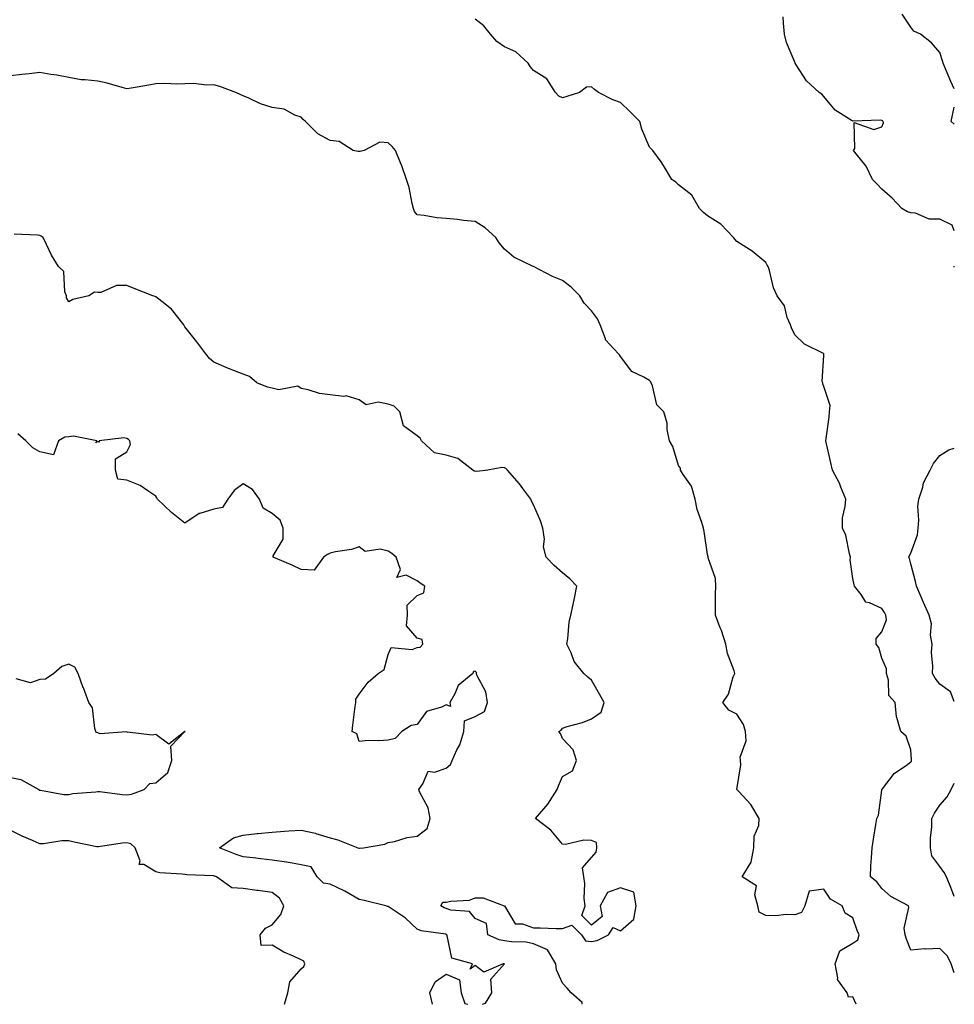
# Model space of a CAD drawing. Units: inches. Extents: x 1021283 to 1023923, y 7234538 to 7237178.
# Drawn here: x 1023601 to 1023923, y 7234538 to 7234877 of the extents above; entities that cross this region are included whole.
import ezdxf

# ---------------------------------------------------------------- set-up
doc = ezdxf.new("R2010")
doc.units = ezdxf.units.IN
doc.header["$MEASUREMENT"] = 0
doc.layers.add('Contour_10217234', color=7, linetype='Continuous', true_color=0x597575)

msp = doc.modelspace()

# ---------------------------------------------------------------- linework, layer by layer
at = {"layer": 'Contour_10217234'}
for points in [[(1023923, 7234548.83, 2853), (1023921.94, 7234551.92, 2853), (1023920.67, 7234554.53, 2853), (1023918.05, 7234557.22, 2853), (1023913.15, 7234557.01, 2853), (1023912.89, 7234557.09, 2853), (1023908.05, 7234556.62, 2853), (1023906.53, 7234560.39, 2853), (1023906.06, 7234561.92, 2853), (1023905.75, 7234564.22, 2853), (1023907.39, 7234571.27, 2853), (1023907.17, 7234571.92, 2853), (1023901.19, 7234575.06, 2853), (1023898.05, 7234577.85, 2853), (1023896.33, 7234580.19, 2853), (1023894.14, 7234581.92, 2853), (1023894.26, 7234585.71, 2853), (1023894.53, 7234588.41, 2853), (1023894.67, 7234591.92, 2853), (1023895.12, 7234594.86, 2853), (1023896.02, 7234599.89, 2853), (1023896.35, 7234601.92, 2853), (1023896.88, 7234603.09, 2853), (1023898.05, 7234611.71, 2853), (1023898.07, 7234611.89, 2853), (1023898.09, 7234611.92, 2853), (1023898.25, 7234612.12, 2853), (1023902.35, 7234617.62, 2853), (1023906.37, 7234620.23, 2853), (1023908.05, 7234621.46, 2853), (1023908.21, 7234621.75, 2853), (1023908.28, 7234621.92, 2853), (1023908.26, 7234622.13, 2853), (1023908.05, 7234625.64, 2853), (1023906.45, 7234630.32, 2853), (1023904.55, 7234631.92, 2853), (1023903.19, 7234636.78, 2853), (1023903.09, 7234636.95, 2853), (1023902.58, 7234641.92, 2853), (1023900.45, 7234644.32, 2853), (1023900.34, 7234649.63, 2853), (1023899.59, 7234651.92, 2853), (1023899.63, 7234653.51, 2853), (1023898.05, 7234657.14, 2853), (1023896.98, 7234660.85, 2853), (1023896.06, 7234661.92, 2853), (1023896.1, 7234663.88, 2853), (1023898.05, 7234666.22, 2853), (1023899.63, 7234670.34, 2853), (1023899.42, 7234671.92, 2853), (1023898.99, 7234672.86, 2853), (1023898.05, 7234674.26, 2853), (1023893.75, 7234676.21, 2853), (1023892.52, 7234676.38, 2853), (1023890.88, 7234679.08, 2853), (1023888.67, 7234681.92, 2853), (1023888.5, 7234682.38, 2853), (1023888.05, 7234684.59, 2853), (1023887.13, 7234690.99, 2853), (1023887.27, 7234691.92, 2853), (1023886.88, 7234693.09, 2853), (1023885.65, 7234699.52, 2853), (1023884.44, 7234701.92, 2853), (1023884.55, 7234705.42, 2853), (1023885.45, 7234709.32, 2853), (1023885.59, 7234711.92, 2853), (1023883.91, 7234716.06, 2853), (1023883.5, 7234717.36, 2853), (1023881.04, 7234721.92, 2853), (1023880.47, 7234724.34, 2853), (1023878.99, 7234730.97, 2853), (1023878.77, 7234731.92, 2853), (1023878.83, 7234732.71, 2853), (1023879.91, 7234740.06, 2853), (1023880.02, 7234741.92, 2853), (1023880.3, 7234744.16, 2853), (1023878.05, 7234750.67, 2853), (1023877.74, 7234751.62, 2853), (1023877.74, 7234751.92, 2853), (1023877.54, 7234752.43, 2853), (1023878.05, 7234761.38, 2853), (1023878.09, 7234761.89, 2853), (1023878.07, 7234761.92, 2853), (1023878.07, 7234761.94, 2853), (1023878.05, 7234761.96, 2853), (1023877.95, 7234762.03, 2853), (1023871.37, 7234765.23, 2853), (1023868.05, 7234768.43, 2853), (1023866.98, 7234770.85, 2853), (1023866.53, 7234771.92, 2853), (1023865.49, 7234774.47, 2853), (1023864.53, 7234778.4, 2853), (1023862.01, 7234781.92, 2853), (1023860.76, 7234784.64, 2853), (1023859.4, 7234790.56, 2853), (1023858.95, 7234791.92, 2853), (1023858.56, 7234792.44, 2853), (1023858.05, 7234793.3, 2853), (1023853.44, 7234797.3, 2853), (1023851.6, 7234798.37, 2853), (1023848.05, 7234800.63, 2853), (1023847.46, 7234801.33, 2853), (1023847, 7234801.92, 2853), (1023842.64, 7234806.51, 2853), (1023838.05, 7234809.47, 2853), (1023836.64, 7234810.51, 2853), (1023835.22, 7234811.92, 2853), (1023832.62, 7234816.5, 2853), (1023828.05, 7234820.03, 2853), (1023827.11, 7234820.98, 2853), (1023825.73, 7234821.92, 2853), (1023822.89, 7234826.76, 2853), (1023822.01, 7234827.96, 2853), (1023819.18, 7234831.92, 2853), (1023818.56, 7234832.43, 2853), (1023818.05, 7234833.05, 2853), (1023815.35, 7234839.22, 2853), (1023814.67, 7234841.92, 2853), (1023811.39, 7234845.25, 2853), (1023808.05, 7234848.38, 2853), (1023805.43, 7234849.29, 2853), (1023800.45, 7234851.92, 2853), (1023799.05, 7234852.93, 2853), (1023798.05, 7234853.82, 2853), (1023796.31, 7234853.65, 2853), (1023793.87, 7234851.92, 2853), (1023789.53, 7234850.44, 2853), (1023788.05, 7234849.98, 2853), (1023786.76, 7234850.63, 2853), (1023785.63, 7234851.92, 2853), (1023782.68, 7234856.55, 2853), (1023778.05, 7234859.42, 2853), (1023776.96, 7234860.82, 2853), (1023776.29, 7234861.92, 2853), (1023771.96, 7234865.84, 2853), (1023768.05, 7234867.64, 2853), (1023765.51, 7234869.38, 2853), (1023763.32, 7234871.92, 2853), (1023760.96, 7234874.83, 2853), (1023758.05, 7234877.11, 2853)], [(1023923, 7234804.24, 2852), (1023922.31, 7234806.18, 2852), (1023918.05, 7234808.21, 2852), (1023914.38, 7234808.26, 2852), (1023909.63, 7234810.35, 2852), (1023908.05, 7234810.4, 2852), (1023906.92, 7234810.8, 2852), (1023904.96, 7234811.92, 2852), (1023901.62, 7234815.49, 2852), (1023898.05, 7234818.55, 2852), (1023896.45, 7234820.31, 2852), (1023894.81, 7234821.92, 2852), (1023892.68, 7234826.55, 2852), (1023889.22, 7234830.76, 2852), (1023888.32, 7234831.92, 2852), (1023888.71, 7234832.58, 2852), (1023888.48, 7234841.5, 2852), (1023895.3, 7234839.17, 2852), (1023898.05, 7234840.08, 2852), (1023898.58, 7234841.38, 2852), (1023898.54, 7234841.92, 2852), (1023898.28, 7234842.14, 2852), (1023898.05, 7234842.28, 2852), (1023897.58, 7234842.4, 2852), (1023888.09, 7234841.96, 2852), (1023888.05, 7234841.98, 2852), (1023887.85, 7234842.12, 2852), (1023881.92, 7234845.79, 2852), (1023878.05, 7234850.49, 2852), (1023877.37, 7234851.24, 2852), (1023876.45, 7234851.92, 2852), (1023872.05, 7234855.93, 2852), (1023868.56, 7234861.41, 2852), (1023868.21, 7234861.92, 2852), (1023868.15, 7234862.03, 2852), (1023868.05, 7234862.31, 2852), (1023865.26, 7234869.12, 2852), (1023864.53, 7234871.92, 2852), (1023864.18, 7234875.78, 2852), (1023864.05, 7234877.91, 2852)], [(1023923, 7234853.18, 2851), (1023921.82, 7234855.68, 2851), (1023919.98, 7234859.98, 2851), (1023919.12, 7234861.92, 2851), (1023918.91, 7234862.79, 2851), (1023918.05, 7234865.69, 2851), (1023915.1, 7234868.97, 2851), (1023911.37, 7234871.92, 2851), (1023909.07, 7234872.94, 2851), (1023908.05, 7234874.38, 2851), (1023905.02, 7234878.88, 2851)], [(1023889.18, 7234538, 2854), (1023888.05, 7234540.6, 2854), (1023886.55, 7234540.42, 2854), (1023886.06, 7234541.92, 2854), (1023882.72, 7234546.58, 2854), (1023882.87, 7234547.1, 2854), (1023882.01, 7234551.92, 2854), (1023883.6, 7234556.36, 2854), (1023888.05, 7234559.09, 2854), (1023889.77, 7234560.2, 2854), (1023890.24, 7234561.92, 2854), (1023889.57, 7234563.45, 2854), (1023888.05, 7234567.71, 2854), (1023885.45, 7234569.32, 2854), (1023884.42, 7234571.92, 2854), (1023880.34, 7234574.2, 2854), (1023878.05, 7234577.61, 2854), (1023873.07, 7234576.91, 2854), (1023871.53, 7234571.92, 2854), (1023870.34, 7234569.63, 2854), (1023868.05, 7234568.79, 2854), (1023865.06, 7234568.92, 2854), (1023861.49, 7234568.49, 2854), (1023858.05, 7234568.61, 2854), (1023855.82, 7234569.69, 2854), (1023855.32, 7234571.92, 2854), (1023854.26, 7234575.72, 2854), (1023854.92, 7234578.8, 2854), (1023849.96, 7234581.92, 2854), (1023853.09, 7234586.88, 2854), (1023853.07, 7234586.94, 2854), (1023853.95, 7234591.92, 2854), (1023854.07, 7234595.9, 2854), (1023855.65, 7234599.51, 2854), (1023855.8, 7234601.92, 2854), (1023852.91, 7234606.77, 2854), (1023848.77, 7234611.21, 2854), (1023848.11, 7234611.92, 2854), (1023848.11, 7234611.98, 2854), (1023849.48, 7234620.49, 2854), (1023849.42, 7234621.92, 2854), (1023849.24, 7234623.12, 2854), (1023851.27, 7234628.7, 2854), (1023851.1, 7234631.92, 2854), (1023850.41, 7234634.28, 2854), (1023848.05, 7234637.93, 2854), (1023845.34, 7234639.21, 2854), (1023843.34, 7234641.92, 2854), (1023845.26, 7234644.71, 2854), (1023846.88, 7234650.74, 2854), (1023847.37, 7234651.92, 2854), (1023847.15, 7234652.83, 2854), (1023844.89, 7234658.75, 2854), (1023844.36, 7234661.92, 2854), (1023842.82, 7234666.69, 2854), (1023842.42, 7234667.54, 2854), (1023840.73, 7234671.92, 2854), (1023840.8, 7234674.68, 2854), (1023840.8, 7234679.17, 2854), (1023840.9, 7234681.92, 2854), (1023840.76, 7234684.63, 2854), (1023838.28, 7234691.68, 2854), (1023838.26, 7234691.92, 2854), (1023838.21, 7234692.08, 2854), (1023838.05, 7234692.89, 2854), (1023836.88, 7234700.76, 2854), (1023836.6, 7234701.92, 2854), (1023836.1, 7234703.87, 2854), (1023834.44, 7234708.3, 2854), (1023833.73, 7234711.92, 2854), (1023832.44, 7234716.31, 2854), (1023829.63, 7234720.33, 2854), (1023828.75, 7234721.92, 2854), (1023828.69, 7234722.56, 2854), (1023828.05, 7234723.44, 2854), (1023826.1, 7234729.98, 2854), (1023824.87, 7234731.92, 2854), (1023824.12, 7234735.85, 2854), (1023824.12, 7234737.99, 2854), (1023822.91, 7234741.92, 2854), (1023820.51, 7234744.39, 2854), (1023819.1, 7234750.87, 2854), (1023818.66, 7234751.92, 2854), (1023818.46, 7234752.32, 2854), (1023818.05, 7234752.71, 2854), (1023816.06, 7234753.91, 2854), (1023811.92, 7234755.79, 2854), (1023808.05, 7234761, 2854), (1023807.72, 7234761.59, 2854), (1023807.37, 7234761.92, 2854), (1023802.91, 7234766.78, 2854), (1023802.87, 7234767.09, 2854), (1023801.08, 7234771.92, 2854), (1023800.12, 7234774, 2854), (1023798.05, 7234776.76, 2854), (1023795.53, 7234779.4, 2854), (1023794.03, 7234781.92, 2854), (1023791, 7234784.87, 2854), (1023788.05, 7234787.21, 2854), (1023784.67, 7234788.54, 2854), (1023778.09, 7234791.92, 2854), (1023778.07, 7234791.94, 2854), (1023778.05, 7234791.95, 2854), (1023777.99, 7234791.99, 2854), (1023771.27, 7234795.15, 2854), (1023768.05, 7234797.99, 2854), (1023766.29, 7234800.17, 2854), (1023765.08, 7234801.92, 2854), (1023761.39, 7234805.26, 2854), (1023758.05, 7234807.47, 2854), (1023753.95, 7234807.82, 2854), (1023751.86, 7234808.1, 2854), (1023748.05, 7234808.46, 2854), (1023744.83, 7234808.7, 2854), (1023740.41, 7234809.55, 2854), (1023738.05, 7234809.77, 2854), (1023737.07, 7234810.93, 2854), (1023736.8, 7234811.92, 2854), (1023736.35, 7234813.63, 2854), (1023735.24, 7234819.12, 2854), (1023734.34, 7234821.92, 2854), (1023732.76, 7234826.64, 2854), (1023732.27, 7234827.69, 2854), (1023730.57, 7234831.92, 2854), (1023729.36, 7234833.23, 2854), (1023728.05, 7234834.55, 2854), (1023725.2, 7234834.78, 2854), (1023719.77, 7234831.92, 2854), (1023718.44, 7234831.52, 2854), (1023718.05, 7234831.58, 2854), (1023717.7, 7234831.58, 2854), (1023715.96, 7234831.92, 2854), (1023711.16, 7234835.03, 2854), (1023708.05, 7234835.38, 2854), (1023703.79, 7234837.66, 2854), (1023699.55, 7234841.92, 2854), (1023698.71, 7234842.58, 2854), (1023698.05, 7234843.35, 2854), (1023695.94, 7234844.03, 2854), (1023692.21, 7234846.09, 2854), (1023688.05, 7234846.74, 2854), (1023684.05, 7234847.92, 2854), (1023680, 7234849.96, 2854), (1023678.05, 7234850.76, 2854), (1023677.25, 7234851.11, 2854), (1023675.57, 7234851.92, 2854), (1023670.1, 7234853.96, 2854), (1023668.05, 7234854.49, 2854), (1023665.51, 7234854.45, 2854), (1023661.06, 7234854.93, 2854), (1023658.05, 7234854.89, 2854), (1023655.26, 7234854.71, 2854), (1023651.1, 7234854.96, 2854), (1023648.05, 7234854.81, 2854), (1023645.59, 7234854.38, 2854), (1023639.55, 7234853.41, 2854), (1023638.05, 7234853.16, 2854), (1023636.43, 7234853.54, 2854), (1023631.23, 7234855.1, 2854), (1023628.05, 7234855.73, 2854), (1023623.69, 7234856.28, 2854), (1023622.31, 7234856.18, 2854), (1023618.05, 7234857.02, 2854), (1023613.99, 7234857.87, 2854), (1023611.92, 7234858.05, 2854), (1023608.05, 7234858.72, 2854), (1023604.38, 7234858.24, 2854), (1023601.86, 7234858.11, 2854), (1023598.05, 7234857.55, 2854)], [(1023923, 7234841.02, 2851), (1023921.9, 7234841.92, 2851), (1023923, 7234846.83, 2851)], [(1023794.89, 7234538, 2855), (1023794.79, 7234538.67, 2855), (1023791.02, 7234541.92, 2855), (1023789.73, 7234543.6, 2855), (1023788.05, 7234545.3, 2855), (1023785.96, 7234549.83, 2855), (1023785.82, 7234551.92, 2855), (1023782.91, 7234556.79, 2855), (1023778.05, 7234558.82, 2855), (1023775.53, 7234559.4, 2855), (1023770.49, 7234559.48, 2855), (1023768.05, 7234559.87, 2855), (1023766.31, 7234560.17, 2855), (1023762.33, 7234561.92, 2855), (1023761.94, 7234565.82, 2855), (1023758.05, 7234567.51, 2855), (1023756.1, 7234569.97, 2855), (1023749.61, 7234570.36, 2855), (1023748.05, 7234570.96, 2855), (1023747.31, 7234571.19, 2855), (1023746.12, 7234571.92, 2855), (1023746.82, 7234573.14, 2855), (1023748.05, 7234573.12, 2855), (1023749.63, 7234573.49, 2855), (1023756.08, 7234573.89, 2855), (1023758.05, 7234574.63, 2855), (1023760.75, 7234574.61, 2855), (1023768.03, 7234571.95, 2855), (1023768.05, 7234571.95, 2855), (1023768.07, 7234571.93, 2855), (1023768.05, 7234571.92, 2855), (1023768.09, 7234571.88, 2855), (1023771.8, 7234565.67, 2855), (1023774.24, 7234565.72, 2855), (1023778.05, 7234564.29, 2855), (1023780.43, 7234564.31, 2855), (1023785.9, 7234564.08, 2855), (1023788.05, 7234564.09, 2855), (1023791.33, 7234565.2, 2855), (1023794.65, 7234561.92, 2855), (1023796.02, 7234559.89, 2855), (1023798.05, 7234559.67, 2855), (1023799.96, 7234560.02, 2855), (1023803.89, 7234561.92, 2855), (1023805.57, 7234564.4, 2855), (1023808.05, 7234563.26, 2855), (1023812.64, 7234567.33, 2855), (1023813.42, 7234571.92, 2855), (1023812.68, 7234576.56, 2855), (1023808.05, 7234578.14, 2855), (1023803.52, 7234576.45, 2855), (1023801.08, 7234571.92, 2855), (1023801.72, 7234568.25, 2855), (1023798.05, 7234565.26, 2855), (1023794.73, 7234568.6, 2855), (1023795.82, 7234571.92, 2855), (1023795.59, 7234574.38, 2855), (1023795.76, 7234579.63, 2855), (1023795.47, 7234581.92, 2855), (1023794.98, 7234584.99, 2855), (1023798.05, 7234588.52, 2855), (1023799.63, 7234590.34, 2855), (1023799.85, 7234591.92, 2855), (1023799.81, 7234593.67, 2855), (1023798.05, 7234594.35, 2855), (1023795.41, 7234594.55, 2855), (1023789.12, 7234592.99, 2855), (1023788.05, 7234593.16, 2855), (1023784.09, 7234597.96, 2855), (1023778.83, 7234601.92, 2855), (1023783.05, 7234606.91, 2855), (1023783.07, 7234606.95, 2855), (1023786.27, 7234611.92, 2855), (1023786.72, 7234613.25, 2855), (1023788.05, 7234616.41, 2855), (1023791.57, 7234618.41, 2855), (1023792.85, 7234621.92, 2855), (1023791.7, 7234625.57, 2855), (1023788.05, 7234629.45, 2855), (1023787.35, 7234631.22, 2855), (1023786.78, 7234631.92, 2855), (1023787.56, 7234632.42, 2855), (1023788.05, 7234633.03, 2855), (1023789.73, 7234633.6, 2855), (1023794.94, 7234635.04, 2855), (1023798.05, 7234636.3, 2855), (1023801.35, 7234638.61, 2855), (1023802.42, 7234641.92, 2855), (1023800.84, 7234644.72, 2855), (1023798.05, 7234649.6, 2855), (1023796.76, 7234650.62, 2855), (1023795.39, 7234651.92, 2855), (1023792.11, 7234655.98, 2855), (1023791.02, 7234658.94, 2855), (1023789.55, 7234661.92, 2855), (1023789.91, 7234663.78, 2855), (1023790.39, 7234669.58, 2855), (1023790.96, 7234671.92, 2855), (1023791.7, 7234675.57, 2855), (1023792.15, 7234677.82, 2855), (1023792.99, 7234681.92, 2855), (1023790.63, 7234684.5, 2855), (1023788.05, 7234686.58, 2855), (1023785.16, 7234689.03, 2855), (1023782.48, 7234691.92, 2855), (1023781.55, 7234695.43, 2855), (1023781.88, 7234698.09, 2855), (1023781.33, 7234701.92, 2855), (1023780.51, 7234704.38, 2855), (1023778.05, 7234709.98, 2855), (1023777.35, 7234711.22, 2855), (1023777.13, 7234711.92, 2855), (1023774.4, 7234715.56, 2855), (1023773.26, 7234717.13, 2855), (1023769.09, 7234721.92, 2855), (1023768.54, 7234722.42, 2855), (1023768.05, 7234722.69, 2855), (1023767.23, 7234722.75, 2855), (1023762.37, 7234721.92, 2855), (1023758.56, 7234721.42, 2855), (1023758.05, 7234721.48, 2855), (1023757.68, 7234721.55, 2855), (1023757.23, 7234721.92, 2855), (1023752.03, 7234725.89, 2855), (1023748.05, 7234727.05, 2855), (1023743.99, 7234727.87, 2855), (1023739.55, 7234731.92, 2855), (1023739.05, 7234732.92, 2855), (1023738.05, 7234733.68, 2855), (1023733.28, 7234737.15, 2855), (1023732.05, 7234741.92, 2855), (1023730.08, 7234743.95, 2855), (1023728.05, 7234744.62, 2855), (1023724.65, 7234745.32, 2855), (1023720.49, 7234744.36, 2855), (1023718.05, 7234746.11, 2855), (1023713.58, 7234747.45, 2855), (1023712.74, 7234747.24, 2855), (1023708.05, 7234747.79, 2855), (1023704.42, 7234748.28, 2855), (1023700.43, 7234749.54, 2855), (1023698.05, 7234750, 2855), (1023696.9, 7234750.76, 2855), (1023690.43, 7234749.54, 2855), (1023688.05, 7234750.05, 2855), (1023686.53, 7234750.4, 2855), (1023682.8, 7234751.92, 2855), (1023680.26, 7234754.14, 2855), (1023678.05, 7234754.95, 2855), (1023673.09, 7234756.89, 2855), (1023673.03, 7234756.9, 2855), (1023668.05, 7234759.01, 2855), (1023666.47, 7234760.33, 2855), (1023665.26, 7234761.92, 2855), (1023662.17, 7234766.05, 2855), (1023658.05, 7234771.22, 2855), (1023657.78, 7234771.66, 2855), (1023657.7, 7234771.92, 2855), (1023656.02, 7234773.94, 2855), (1023653.4, 7234777.28, 2855), (1023650.04, 7234779.92, 2855), (1023648.05, 7234781.57, 2855), (1023647.76, 7234781.63, 2855), (1023647, 7234781.92, 2855), (1023640.57, 7234784.44, 2855), (1023638.05, 7234785.48, 2855), (1023634.53, 7234785.45, 2855), (1023629.14, 7234783.01, 2855), (1023628.05, 7234782.97, 2855), (1023626.86, 7234783.11, 2855), (1023624.98, 7234781.92, 2855), (1023619.4, 7234780.57, 2855), (1023618.05, 7234779.84, 2855), (1023617.29, 7234781.15, 2855), (1023617.23, 7234781.92, 2855), (1023616.74, 7234783.22, 2855), (1023616.39, 7234790.27, 2855), (1023614.53, 7234791.92, 2855), (1023612.07, 7234795.93, 2855), (1023610.43, 7234799.53, 2855), (1023609.24, 7234801.92, 2855), (1023608.52, 7234802.39, 2855), (1023608.05, 7234802.68, 2855), (1023607.25, 7234802.72, 2855), (1023599.2, 7234803.08, 2855)], [(1023923, 7234791.77, 2852), (1023922.97, 7234791.92, 2852), (1023923, 7234792.08, 2852)], [(1023760.48, 7234538, 2856), (1023761.6, 7234538.36, 2856), (1023763.75, 7234541.92, 2856), (1023763.34, 7234546.64, 2856), (1023768.05, 7234551.89, 2856), (1023768.05, 7234551.91, 2856), (1023768.07, 7234551.92, 2856), (1023767.66, 7234551.92, 2856), (1023760.96, 7234549.01, 2856), (1023758.05, 7234551.32, 2856), (1023756.23, 7234550.09, 2856), (1023757.07, 7234551.92, 2856), (1023750, 7234553.88, 2856), (1023748.4, 7234561.56, 2856), (1023748.21, 7234561.92, 2856), (1023748.13, 7234562.01, 2856), (1023748.05, 7234562.04, 2856), (1023747.87, 7234562.1, 2856), (1023739.38, 7234563.24, 2856), (1023738.05, 7234563.89, 2856), (1023733.91, 7234567.79, 2856), (1023728.75, 7234571.23, 2856), (1023728.05, 7234571.71, 2856), (1023727.82, 7234571.7, 2856), (1023727.23, 7234571.92, 2856), (1023719.81, 7234573.68, 2856), (1023718.05, 7234574.03, 2856), (1023713.13, 7234577, 2856), (1023712.85, 7234577.11, 2856), (1023708.05, 7234579.38, 2856), (1023705.82, 7234579.69, 2856), (1023703.62, 7234581.92, 2856), (1023701.49, 7234585.37, 2856), (1023698.05, 7234586, 2856), (1023693.09, 7234586.88, 2856), (1023693.03, 7234586.9, 2856), (1023688.05, 7234587.65, 2856), (1023684.18, 7234588.06, 2856), (1023681.53, 7234588.43, 2856), (1023678.05, 7234588.82, 2856), (1023675.73, 7234589.59, 2856), (1023669.94, 7234591.92, 2856), (1023674.73, 7234595.25, 2856), (1023678.05, 7234596.22, 2856), (1023682.91, 7234596.78, 2856), (1023683.15, 7234596.82, 2856), (1023688.05, 7234597.31, 2856), (1023692.35, 7234597.61, 2856), (1023693.79, 7234597.66, 2856), (1023698.05, 7234597.95, 2856), (1023702.99, 7234596.87, 2856), (1023703.17, 7234596.79, 2856), (1023708.05, 7234595.28, 2856), (1023710.71, 7234594.58, 2856), (1023717.6, 7234591.92, 2856), (1023717.89, 7234591.76, 2856), (1023718.05, 7234591.78, 2856), (1023718.17, 7234591.8, 2856), (1023719.55, 7234591.92, 2856), (1023726.9, 7234593.07, 2856), (1023728.05, 7234593.7, 2856), (1023730.2, 7234594.06, 2856), (1023734.53, 7234595.44, 2856), (1023738.05, 7234595.85, 2856), (1023741.49, 7234598.48, 2856), (1023742.52, 7234601.92, 2856), (1023741.78, 7234605.65, 2856), (1023738.85, 7234611.12, 2856), (1023738.56, 7234611.92, 2856), (1023739.98, 7234613.85, 2856), (1023741.76, 7234618.22, 2856), (1023744.01, 7234617.89, 2856), (1023748.05, 7234619.27, 2856), (1023749.48, 7234620.5, 2856), (1023750.04, 7234621.92, 2856), (1023751.7, 7234625.57, 2856), (1023752.66, 7234627.31, 2856), (1023754.14, 7234631.92, 2856), (1023754.34, 7234635.63, 2856), (1023758.05, 7234637.02, 2856), (1023761.17, 7234638.8, 2856), (1023762.25, 7234641.92, 2856), (1023761.7, 7234645.57, 2856), (1023758.62, 7234651.34, 2856), (1023758.46, 7234651.92, 2856), (1023758.4, 7234652.27, 2856), (1023758.05, 7234652.64, 2856), (1023757.44, 7234652.52, 2856), (1023757.15, 7234651.92, 2856), (1023752.19, 7234647.79, 2856), (1023750.96, 7234644.84, 2856), (1023749.32, 7234641.92, 2856), (1023749.5, 7234640.48, 2856), (1023748.05, 7234641.1, 2856), (1023746.37, 7234640.24, 2856), (1023741.19, 7234638.77, 2856), (1023738.05, 7234634.32, 2856), (1023735.96, 7234634, 2856), (1023732.72, 7234631.92, 2856), (1023730.43, 7234629.54, 2856), (1023728.05, 7234628.95, 2856), (1023724.81, 7234628.68, 2856), (1023721.16, 7234628.81, 2856), (1023718.05, 7234628.46, 2856), (1023717.29, 7234631.15, 2856), (1023715.59, 7234631.92, 2856), (1023715.92, 7234634.06, 2856), (1023716.7, 7234640.57, 2856), (1023716.9, 7234641.92, 2856), (1023716.94, 7234643.03, 2856), (1023718.05, 7234644.74, 2856), (1023721.12, 7234648.85, 2856), (1023724.65, 7234651.92, 2856), (1023726.68, 7234653.28, 2856), (1023728.05, 7234658.38, 2856), (1023729.1, 7234660.87, 2856), (1023736.29, 7234660.15, 2856), (1023738.05, 7234660.8, 2856), (1023739.01, 7234660.95, 2856), (1023740, 7234661.92, 2856), (1023739.69, 7234663.57, 2856), (1023738.05, 7234664.03, 2856), (1023734.36, 7234668.23, 2856), (1023734.73, 7234671.92, 2856), (1023734.55, 7234675.42, 2856), (1023738.05, 7234678.72, 2856), (1023740.34, 7234679.63, 2856), (1023740.61, 7234681.92, 2856), (1023739.1, 7234682.98, 2856), (1023738.05, 7234683.78, 2856), (1023734.22, 7234685.75, 2856), (1023731.06, 7234684.93, 2856), (1023732.29, 7234687.68, 2856), (1023730.84, 7234691.92, 2856), (1023729.28, 7234693.16, 2856), (1023728.05, 7234693.97, 2856), (1023725.32, 7234694.64, 2856), (1023720.06, 7234693.92, 2856), (1023718.05, 7234695.45, 2856), (1023715.41, 7234694.56, 2856), (1023709.92, 7234693.79, 2856), (1023708.05, 7234693.32, 2856), (1023707.09, 7234692.87, 2856), (1023705.76, 7234691.92, 2856), (1023702.52, 7234687.45, 2856), (1023698.05, 7234687.72, 2856), (1023695.16, 7234689.03, 2856), (1023688.48, 7234691.92, 2856), (1023688.48, 7234692.35, 2856), (1023691.9, 7234698.07, 2856), (1023691.9, 7234701.92, 2856), (1023690.82, 7234704.7, 2856), (1023688.05, 7234706.94, 2856), (1023684.98, 7234708.84, 2856), (1023683.73, 7234711.92, 2856), (1023681.37, 7234715.23, 2856), (1023678.05, 7234717.15, 2856), (1023675.06, 7234714.91, 2856), (1023672.87, 7234711.92, 2856), (1023670.96, 7234709.01, 2856), (1023668.05, 7234708.4, 2856), (1023663.13, 7234707, 2856), (1023662.97, 7234707, 2856), (1023658.05, 7234703.57, 2856), (1023653.44, 7234707.3, 2856), (1023648.64, 7234711.92, 2856), (1023648.42, 7234712.3, 2856), (1023648.05, 7234712.97, 2856), (1023645.22, 7234714.76, 2856), (1023642.68, 7234716.54, 2856), (1023638.05, 7234718.46, 2856), (1023634.91, 7234718.77, 2856), (1023634.18, 7234721.92, 2856), (1023634.16, 7234725.8, 2856), (1023638.05, 7234728.22, 2856), (1023639.26, 7234730.7, 2856), (1023639.07, 7234731.92, 2856), (1023638.6, 7234732.47, 2856), (1023638.05, 7234732.72, 2856), (1023637.01, 7234732.96, 2856), (1023628.52, 7234731.92, 2856), (1023628.5, 7234731.46, 2856), (1023628.05, 7234731.74, 2856), (1023627.41, 7234731.29, 2856), (1023627.76, 7234731.92, 2856), (1023619.73, 7234733.6, 2856), (1023618.05, 7234733.35, 2856), (1023616.74, 7234733.23, 2856), (1023614.46, 7234731.92, 2856), (1023612.78, 7234727.19, 2856), (1023608.05, 7234728.2, 2856), (1023605.65, 7234729.51, 2856), (1023603.28, 7234731.92, 2856), (1023600.53, 7234734.4, 2856)], [(1023923, 7234642.2, 2852), (1023921.68, 7234645.55, 2852), (1023918.05, 7234648.2, 2852), (1023916.41, 7234650.27, 2852), (1023915.45, 7234651.92, 2852), (1023915.63, 7234654.34, 2852), (1023915.18, 7234659.05, 2852), (1023915.34, 7234661.92, 2852), (1023914.85, 7234665.12, 2852), (1023915.12, 7234668.99, 2852), (1023914.38, 7234671.92, 2852), (1023912.42, 7234676.3, 2852), (1023911.47, 7234678.5, 2852), (1023909.96, 7234681.92, 2852), (1023909.63, 7234683.5, 2852), (1023908.05, 7234689.6, 2852), (1023907.54, 7234691.41, 2852), (1023907.39, 7234691.92, 2852), (1023907.54, 7234692.44, 2852), (1023908.05, 7234693.3, 2852), (1023910.32, 7234699.66, 2852), (1023910.55, 7234701.92, 2852), (1023910.8, 7234704.67, 2852), (1023910.45, 7234709.52, 2852), (1023910.78, 7234711.92, 2852), (1023912.13, 7234716.01, 2852), (1023912.42, 7234717.55, 2852), (1023914.73, 7234721.92, 2852), (1023915.82, 7234724.14, 2852), (1023918.05, 7234726.89, 2852), (1023921.06, 7234728.92, 2852), (1023923, 7234729.4, 2852)], [(1023598.05, 7234616.05, 2857), (1023601.49, 7234615.36, 2857), (1023607.74, 7234611.92, 2857), (1023607.84, 7234611.71, 2857), (1023608.05, 7234611.7, 2857), (1023608.26, 7234611.71, 2857), (1023616.37, 7234610.24, 2857), (1023618.05, 7234610.27, 2857), (1023619.44, 7234610.53, 2857), (1023627.33, 7234611.19, 2857), (1023628.05, 7234611.3, 2857), (1023628.71, 7234611.26, 2857), (1023636.39, 7234610.25, 2857), (1023638.05, 7234610.13, 2857), (1023639.65, 7234610.33, 2857), (1023644.03, 7234611.92, 2857), (1023645.96, 7234614.01, 2857), (1023648.05, 7234614.29, 2857), (1023652.15, 7234617.81, 2857), (1023653.58, 7234621.92, 2857), (1023653.15, 7234626.82, 2857), (1023658.05, 7234631.91, 2857), (1023658.09, 7234631.92, 2857), (1023658.07, 7234631.93, 2857), (1023658.05, 7234631.96, 2857), (1023658.03, 7234631.94, 2857), (1023657.97, 7234631.92, 2857), (1023652.46, 7234627.51, 2857), (1023648.05, 7234630.82, 2857), (1023646.76, 7234630.63, 2857), (1023638.32, 7234631.65, 2857), (1023638.05, 7234631.57, 2857), (1023637.89, 7234631.76, 2857), (1023628.81, 7234631.16, 2857), (1023628.05, 7234631.4, 2857), (1023627.64, 7234631.51, 2857), (1023627.41, 7234631.92, 2857), (1023627.07, 7234632.89, 2857), (1023626.21, 7234640.07, 2857), (1023624.92, 7234641.92, 2857), (1023623.07, 7234646.9, 2857), (1023623.05, 7234646.93, 2857), (1023621.29, 7234651.92, 2857), (1023620.12, 7234654, 2857), (1023618.05, 7234655.13, 2857), (1023615.63, 7234654.33, 2857), (1023612.89, 7234651.92, 2857), (1023610.04, 7234649.93, 2857), (1023608.05, 7234649.86, 2857), (1023604.83, 7234648.71, 2857), (1023599.94, 7234650.02, 2857)], [(1023923, 7234575.15, 2852), (1023922.48, 7234576.36, 2852), (1023921.8, 7234578.17, 2852), (1023920.3, 7234581.92, 2852), (1023919.48, 7234583.35, 2852), (1023918.05, 7234585.46, 2852), (1023915.24, 7234589.12, 2852), (1023914.77, 7234591.92, 2852), (1023914.79, 7234595.18, 2852), (1023915.24, 7234599.11, 2852), (1023915.26, 7234601.92, 2852), (1023916.17, 7234603.8, 2852), (1023918.05, 7234606.6, 2852), (1023920.53, 7234609.44, 2852), (1023921.9, 7234611.92, 2852), (1023923, 7234614.07, 2852)], [(1023692.36, 7234538, 2857), (1023693.5, 7234541.92, 2857), (1023694.2, 7234545.76, 2857), (1023698.05, 7234550.19, 2857), (1023699.01, 7234550.96, 2857), (1023699.3, 7234551.92, 2857), (1023698.99, 7234552.86, 2857), (1023698.05, 7234553.27, 2857), (1023695.45, 7234554.52, 2857), (1023692.07, 7234555.94, 2857), (1023688.05, 7234558.36, 2857), (1023684.32, 7234558.19, 2857), (1023683.97, 7234561.92, 2857), (1023685.8, 7234564.17, 2857), (1023688.05, 7234565.33, 2857), (1023691.1, 7234568.87, 2857), (1023692.07, 7234571.92, 2857), (1023690.63, 7234574.5, 2857), (1023688.05, 7234576.46, 2857), (1023683.25, 7234577.12, 2857), (1023682.8, 7234577.17, 2857), (1023678.05, 7234577.81, 2857), (1023674.24, 7234578.11, 2857), (1023668.89, 7234581.92, 2857), (1023668.25, 7234582.11, 2857), (1023668.05, 7234582.17, 2857), (1023667.76, 7234582.21, 2857), (1023658.71, 7234582.57, 2857), (1023658.05, 7234582.67, 2857), (1023657.13, 7234582.84, 2857), (1023649.44, 7234583.31, 2857), (1023648.05, 7234583.63, 2857), (1023643.87, 7234586.1, 2857), (1023642.27, 7234586.14, 2857), (1023642.6, 7234587.37, 2857), (1023640.94, 7234591.92, 2857), (1023639.4, 7234593.28, 2857), (1023638.05, 7234593.63, 2857), (1023636.47, 7234593.5, 2857), (1023628.32, 7234592.2, 2857), (1023628.05, 7234592.17, 2857), (1023627.72, 7234592.24, 2857), (1023619.92, 7234593.8, 2857), (1023618.05, 7234594.22, 2857), (1023615.69, 7234594.27, 2857), (1023609.38, 7234593.24, 2857), (1023608.05, 7234593.28, 2857), (1023605.59, 7234594.37, 2857), (1023602.03, 7234595.91, 2857), (1023598.05, 7234597.78, 2857)], [(1023743.32, 7234538, 2856), (1023742.35, 7234541.92, 2856), (1023744.18, 7234545.79, 2856), (1023748.05, 7234548.41, 2856), (1023752.58, 7234546.46, 2856), (1023753.23, 7234541.92, 2856), (1023754.46, 7234538.32, 2856), (1023755.51, 7234538, 2856)]]:
    msp.add_polyline3d(points, dxfattribs=at)

doc.saveas('drawing.dxf')
